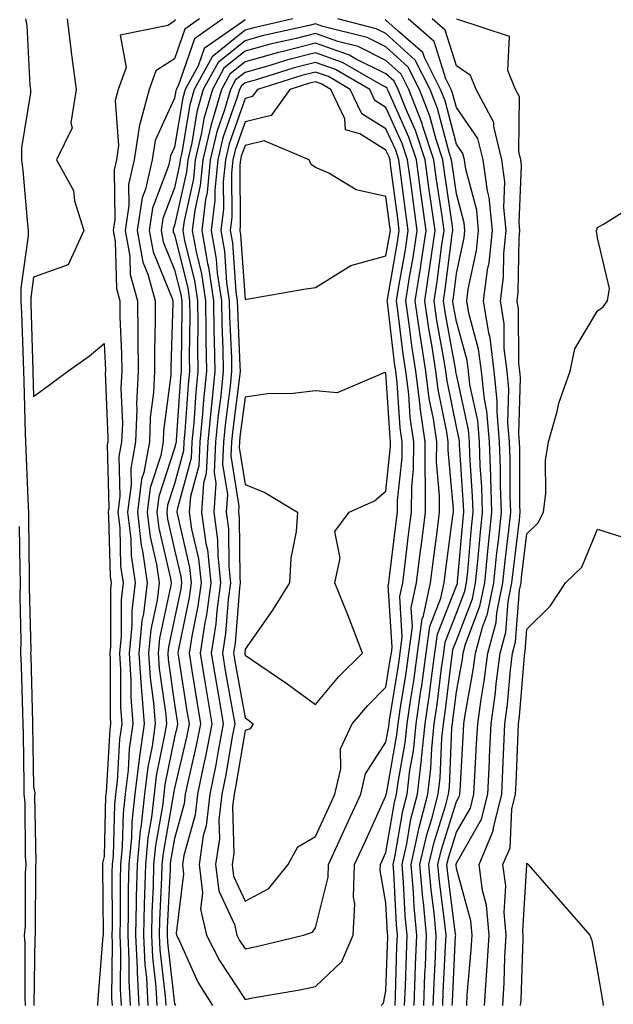
# Model space of a CAD drawing. Units: inches. Extents: x 947363 to 950003, y 7305818 to 7308458.
# Drawn here: x 949856 to 949940, y 7307752 to 7307892 of the extents above; entities that cross this region are included whole.
import ezdxf

# ---------------------------------------------------------------- set-up
doc = ezdxf.new("R2010")
doc.units = ezdxf.units.IN
doc.header["$MEASUREMENT"] = 0
doc.layers.add('Contour_94737305', color=7, linetype='Continuous', true_color=0x7b7287)

msp = doc.modelspace()

# ---------------------------------------------------------------- linework, layer by layer
at = {"layer": 'Contour_94737305'}
for points in [[(949856.88, 7307891.92, 3240), (949857.1, 7307890.97, 3240), (949857.49, 7307882.48, 3240), (949857.59, 7307881.92, 3240), (949857.59, 7307881.46, 3240), (949856.34, 7307873.63, 3240), (949856.35, 7307871.92, 3240), (949856.54, 7307870.41, 3240), (949857.17, 7307862.8, 3240), (949857.27, 7307861.92, 3240), (949857.28, 7307861.15, 3240), (949856.23, 7307853.74, 3240), (949856.24, 7307851.92, 3240), (949856.34, 7307850.21, 3240), (949856.55, 7307843.42, 3240), (949856.62, 7307841.92, 3240), (949856.65, 7307840.52, 3240), (949856.85, 7307833.12, 3240), (949856.88, 7307831.92, 3240), (949856.93, 7307830.8, 3240), (949857.28, 7307822.69, 3240), (949857.32, 7307821.92, 3240), (949857.33, 7307821.2, 3240), (949857.42, 7307812.55, 3240), (949857.43, 7307811.92, 3240), (949857.42, 7307811.3, 3240), (949857.63, 7307802.34, 3240), (949857.62, 7307801.92, 3240), (949857.64, 7307801.51, 3240), (949857.9, 7307792.07, 3240), (949857.9, 7307791.77, 3240), (949858.05, 7307782.96, 3240), (949858.23, 7307782.1, 3240), (949858.2, 7307781.92, 3240), (949858.18, 7307781.79, 3240), (949858.36, 7307772.23, 3240), (949858.33, 7307771.92, 3240), (949858.33, 7307771.64, 3240), (949858.26, 7307762.13, 3240), (949858.26, 7307761.92, 3240), (949858.24, 7307761.73, 3240), (949858.07, 7307751.94, 3240)], [(949862.79, 7307891.92, 3241), (949863.37, 7307887.24, 3241), (949863.49, 7307886.48, 3241), (949864.09, 7307881.92, 3241), (949863.31, 7307877.18, 3241), (949863.5, 7307876.47, 3241), (949861.3, 7307871.92, 3241), (949863.69, 7307867.56, 3241), (949863.87, 7307866.1, 3241), (949865.18, 7307861.92, 3241), (949862.93, 7307857.04, 3241), (949858.05, 7307855.26, 3241), (949857.64, 7307852.33, 3241), (949857.64, 7307851.92, 3241), (949857.66, 7307851.53, 3241), (949857.95, 7307842.02, 3241), (949857.95, 7307841.92, 3241), (949857.96, 7307841.83, 3241), (949858.05, 7307838.37, 3241), (949860.13, 7307839.84, 3241), (949862.89, 7307841.92, 3241), (949865.92, 7307844.05, 3241), (949868.05, 7307845.88, 3241), (949868.23, 7307842.1, 3241), (949868.23, 7307841.92, 3241), (949868.22, 7307841.75, 3241), (949868.59, 7307832.46, 3241), (949868.57, 7307831.92, 3241), (949868.49, 7307831.48, 3241), (949868.7, 7307822.57, 3241), (949868.62, 7307821.92, 3241), (949868.69, 7307821.28, 3241), (949868.92, 7307812.79, 3241), (949869.05, 7307811.92, 3241), (949868.94, 7307811.03, 3241), (949868.95, 7307802.82, 3241), (949868.86, 7307801.92, 3241), (949868.92, 7307801.05, 3241), (949868.91, 7307792.78, 3241), (949868.98, 7307791.92, 3241), (949868.86, 7307791.11, 3241), (949868.33, 7307782.2, 3241), (949868.29, 7307781.92, 3241), (949868.27, 7307781.7, 3241), (949868.05, 7307773.07, 3241), (949867.84, 7307772.13, 3241), (949867.83, 7307771.92, 3241), (949867.83, 7307771.7, 3241), (949867.9, 7307762.07, 3241), (949867.9, 7307761.92, 3241), (949867.89, 7307761.76, 3241), (949867.14, 7307752.83, 3241), (949867.09, 7307751.92, 3241)], [(949878.14, 7307891.83, 3242), (949878.05, 7307891.59, 3242), (949877.11, 7307890.98, 3242), (949870.33, 7307889.64, 3242), (949871.17, 7307885.05, 3242), (949870.04, 7307881.92, 3242), (949869.62, 7307880.35, 3242), (949870.1, 7307873.97, 3242), (949869.79, 7307871.92, 3242), (949869.47, 7307870.5, 3242), (949869.57, 7307863.44, 3242), (949869.35, 7307861.92, 3242), (949869.63, 7307860.34, 3242), (949869.8, 7307853.67, 3242), (949870.28, 7307851.92, 3242), (949870.3, 7307849.67, 3242), (949870.53, 7307844.4, 3242), (949870.55, 7307841.92, 3242), (949870.43, 7307839.54, 3242), (949870.64, 7307834.51, 3242), (949870.53, 7307831.92, 3242), (949870.15, 7307829.82, 3242), (949870.29, 7307824.16, 3242), (949870, 7307821.92, 3242), (949870.27, 7307819.7, 3242), (949870.4, 7307814.27, 3242), (949870.75, 7307811.92, 3242), (949870.46, 7307809.51, 3242), (949870.46, 7307804.33, 3242), (949870.24, 7307801.92, 3242), (949870.38, 7307799.59, 3242), (949870.38, 7307794.25, 3242), (949870.56, 7307791.92, 3242), (949870.25, 7307789.72, 3242), (949869.9, 7307783.77, 3242), (949869.67, 7307781.92, 3242), (949869.51, 7307780.46, 3242), (949869.32, 7307773.19, 3242), (949869.2, 7307771.92, 3242), (949869.17, 7307770.8, 3242), (949869.18, 7307763.05, 3242), (949869.15, 7307761.92, 3242), (949869.21, 7307760.76, 3242), (949869.12, 7307752.99, 3242), (949869.18, 7307751.92, 3242)], [(949881.59, 7307891.92, 3243), (949879.51, 7307890.46, 3243), (949878.05, 7307886.28, 3243), (949875.4, 7307884.57, 3243), (949874.44, 7307881.92, 3243), (949873.13, 7307877, 3243), (949873.08, 7307876.89, 3243), (949872.32, 7307871.92, 3243), (949871.53, 7307868.44, 3243), (949871.58, 7307865.45, 3243), (949871.04, 7307861.92, 3243), (949871.71, 7307858.26, 3243), (949871.77, 7307855.64, 3243), (949872.78, 7307851.92, 3243), (949872.83, 7307847.14, 3243), (949872.84, 7307846.71, 3243), (949872.88, 7307841.92, 3243), (949872.66, 7307837.31, 3243), (949872.69, 7307836.56, 3243), (949872.5, 7307831.92, 3243), (949871.82, 7307828.15, 3243), (949871.88, 7307825.75, 3243), (949871.39, 7307821.92, 3243), (949871.83, 7307818.14, 3243), (949871.9, 7307815.77, 3243), (949872.44, 7307811.92, 3243), (949871.98, 7307807.99, 3243), (949871.99, 7307805.86, 3243), (949871.6, 7307801.92, 3243), (949871.86, 7307798.11, 3243), (949871.86, 7307795.73, 3243), (949872.14, 7307791.92, 3243), (949871.63, 7307788.34, 3243), (949871.46, 7307785.33, 3243), (949871.04, 7307781.92, 3243), (949870.75, 7307779.22, 3243), (949870.62, 7307774.49, 3243), (949870.37, 7307771.92, 3243), (949870.33, 7307769.64, 3243), (949870.33, 7307764.2, 3243), (949870.28, 7307761.92, 3243), (949870.38, 7307759.59, 3243), (949870.34, 7307754.21, 3243), (949870.45, 7307751.92, 3243)], [(949884.92, 7307891.92, 3244), (949880.88, 7307889.09, 3244), (949878.56, 7307882.43, 3244), (949878.27, 7307881.92, 3244), (949878.23, 7307881.74, 3244), (949878.05, 7307880.68, 3244), (949875.28, 7307874.69, 3244), (949874.86, 7307871.92, 3244), (949873.92, 7307867.79, 3244), (949873.44, 7307866.53, 3244), (949872.74, 7307861.92, 3244), (949873.56, 7307857.43, 3244), (949874.27, 7307855.7, 3244), (949875.29, 7307851.92, 3244), (949875.31, 7307849.18, 3244), (949875.19, 7307844.78, 3244), (949875.21, 7307841.92, 3244), (949875.06, 7307838.93, 3244), (949874.61, 7307835.36, 3244), (949874.47, 7307831.92, 3244), (949873.68, 7307827.55, 3244), (949873.37, 7307826.6, 3244), (949872.78, 7307821.92, 3244), (949873.33, 7307817.2, 3244), (949873.5, 7307816.47, 3244), (949874.15, 7307811.92, 3244), (949873.63, 7307807.5, 3244), (949873.42, 7307806.55, 3244), (949872.98, 7307801.92, 3244), (949873.29, 7307797.16, 3244), (949873.37, 7307796.6, 3244), (949873.72, 7307791.92, 3244), (949873.02, 7307786.95, 3244), (949873.02, 7307786.89, 3244), (949872.41, 7307781.92, 3244), (949871.98, 7307777.99, 3244), (949871.92, 7307775.79, 3244), (949871.56, 7307771.92, 3244), (949871.47, 7307768.5, 3244), (949871.48, 7307765.35, 3244), (949871.4, 7307761.92, 3244), (949871.57, 7307758.4, 3244), (949871.54, 7307755.41, 3244), (949871.73, 7307751.92, 3244)], [(949888.05, 7307891.82, 3245), (949887.56, 7307891.43, 3245), (949882.26, 7307887.71, 3245), (949881.4, 7307885.27, 3245), (949879.56, 7307881.92, 3245), (949879.23, 7307880.74, 3245), (949878.05, 7307873.74, 3245), (949877.47, 7307872.5, 3245), (949877.39, 7307871.92, 3245), (949877.19, 7307871.06, 3245), (949874.92, 7307865.05, 3245), (949874.44, 7307861.92, 3245), (949874.99, 7307858.86, 3245), (949877.7, 7307852.27, 3245), (949877.8, 7307851.92, 3245), (949877.8, 7307851.67, 3245), (949877.53, 7307842.44, 3245), (949877.54, 7307841.92, 3245), (949877.51, 7307841.38, 3245), (949876.5, 7307833.47, 3245), (949876.44, 7307831.92, 3245), (949876.09, 7307829.96, 3245), (949874.6, 7307825.37, 3245), (949874.16, 7307821.92, 3245), (949874.57, 7307818.44, 3245), (949875.48, 7307814.49, 3245), (949875.85, 7307811.92, 3245), (949875.56, 7307809.43, 3245), (949874.67, 7307805.3, 3245), (949874.35, 7307801.92, 3245), (949874.57, 7307798.44, 3245), (949875.08, 7307794.89, 3245), (949875.31, 7307791.92, 3245), (949874.86, 7307788.73, 3245), (949874.24, 7307785.73, 3245), (949873.78, 7307781.92, 3245), (949873.25, 7307777.12, 3245), (949873.19, 7307776.78, 3245), (949872.73, 7307771.92, 3245), (949872.62, 7307767.35, 3245), (949872.62, 7307766.49, 3245), (949872.51, 7307761.92, 3245), (949872.75, 7307757.22, 3245), (949872.74, 7307756.61, 3245), (949873, 7307751.92, 3245)], [(949894.84, 7307891.92, 3246), (949889.29, 7307890.68, 3246), (949888.05, 7307890.33, 3246), (949883.4, 7307886.57, 3246), (949880.84, 7307881.92, 3246), (949880.23, 7307879.74, 3246), (949879.09, 7307872.96, 3246), (949878.84, 7307871.92, 3246), (949878.77, 7307871.2, 3246), (949878.05, 7307867.97, 3246), (949876.38, 7307863.59, 3246), (949876.14, 7307861.92, 3246), (949876.43, 7307860.3, 3246), (949878.05, 7307856.34, 3246), (949878.93, 7307852.8, 3246), (949879.06, 7307851.92, 3246), (949879.08, 7307850.89, 3246), (949878.97, 7307842.84, 3246), (949878.98, 7307841.92, 3246), (949878.9, 7307841.07, 3246), (949878.27, 7307832.14, 3246), (949878.26, 7307831.92, 3246), (949878.25, 7307831.72, 3246), (949878.05, 7307831, 3246), (949875.83, 7307824.14, 3246), (949875.55, 7307821.92, 3246), (949875.81, 7307819.68, 3246), (949877.47, 7307812.5, 3246), (949877.55, 7307811.92, 3246), (949877.48, 7307811.35, 3246), (949875.93, 7307804.04, 3246), (949875.73, 7307801.92, 3246), (949875.86, 7307799.73, 3246), (949876.79, 7307793.18, 3246), (949876.89, 7307791.92, 3246), (949876.69, 7307790.56, 3246), (949875.46, 7307784.51, 3246), (949875.15, 7307781.92, 3246), (949874.79, 7307778.66, 3246), (949874.26, 7307775.71, 3246), (949873.91, 7307771.92, 3246), (949873.8, 7307767.67, 3246), (949873.73, 7307766.24, 3246), (949873.64, 7307761.92, 3246), (949873.84, 7307757.71, 3246), (949874.05, 7307755.92, 3246), (949874.27, 7307751.92, 3246)], [(949912.04, 7307751.92, 3247), (949912.21, 7307756.08, 3247), (949912.26, 7307757.71, 3247), (949912.43, 7307761.92, 3247), (949912.05, 7307765.92, 3247), (949911.95, 7307768.02, 3247), (949911.6, 7307771.92, 3247), (949912.64, 7307776.51, 3247), (949912.76, 7307777.21, 3247), (949913.99, 7307781.92, 3247), (949914.42, 7307785.55, 3247), (949914.54, 7307788.41, 3247), (949914.91, 7307791.92, 3247), (949915.31, 7307794.66, 3247), (949915.95, 7307799.82, 3247), (949916.24, 7307801.92, 3247), (949916.46, 7307803.51, 3247), (949918.05, 7307807.59, 3247), (949919.25, 7307810.72, 3247), (949919.49, 7307811.92, 3247), (949919.65, 7307813.52, 3247), (949920.2, 7307819.77, 3247), (949920.42, 7307821.92, 3247), (949920.34, 7307824.21, 3247), (949919.95, 7307830.02, 3247), (949919.89, 7307831.92, 3247), (949919.74, 7307833.61, 3247), (949918.05, 7307841.46, 3247), (949917.97, 7307841.84, 3247), (949917.96, 7307841.92, 3247), (949917.94, 7307842.03, 3247), (949916.44, 7307850.31, 3247), (949916.2, 7307851.92, 3247), (949916.46, 7307853.51, 3247), (949917.46, 7307861.33, 3247), (949917.55, 7307861.92, 3247), (949917.47, 7307862.5, 3247), (949916.33, 7307870.2, 3247), (949916.1, 7307871.92, 3247), (949915.15, 7307874.82, 3247), (949914.28, 7307878.15, 3247), (949912.8, 7307881.92, 3247), (949911.2, 7307885.07, 3247), (949908.05, 7307887.96, 3247), (949905.4, 7307889.27, 3247), (949899.11, 7307890.86, 3247), (949898.05, 7307891.24, 3247), (949897.13, 7307891, 3247), (949890.46, 7307889.51, 3247), (949888.05, 7307888.83, 3247), (949884.22, 7307885.75, 3247), (949882.12, 7307881.92, 3247), (949881.22, 7307878.75, 3247), (949880.49, 7307874.36, 3247), (949879.91, 7307871.92, 3247), (949879.75, 7307870.22, 3247), (949878.05, 7307862.62, 3247), (949877.85, 7307862.12, 3247), (949877.83, 7307861.92, 3247), (949877.86, 7307861.73, 3247), (949878.05, 7307861.28, 3247), (949879.92, 7307853.79, 3247), (949880.19, 7307851.92, 3247), (949880.22, 7307849.75, 3247), (949880.14, 7307844.01, 3247), (949880.18, 7307841.92, 3247), (949879.98, 7307839.99, 3247), (949879.52, 7307833.39, 3247), (949879.38, 7307831.92, 3247), (949879.32, 7307830.65, 3247), (949878.05, 7307825.96, 3247), (949877.06, 7307822.91, 3247), (949876.94, 7307821.92, 3247), (949877.05, 7307820.92, 3247), (949878.05, 7307816.61, 3247), (949878.94, 7307812.81, 3247), (949879.04, 7307811.92, 3247), (949878.92, 7307811.05, 3247), (949878.05, 7307806.87, 3247), (949877.18, 7307802.79, 3247), (949877.09, 7307801.92, 3247), (949877.15, 7307801.02, 3247), (949878.05, 7307794.67, 3247), (949878.42, 7307792.29, 3247), (949878.48, 7307791.92, 3247), (949878.41, 7307791.56, 3247), (949878.05, 7307790.01, 3247), (949876.68, 7307783.29, 3247), (949876.52, 7307781.92, 3247), (949876.33, 7307780.2, 3247), (949875.34, 7307774.63, 3247), (949875.08, 7307771.92, 3247), (949875.01, 7307768.88, 3247), (949874.83, 7307765.14, 3247), (949874.76, 7307761.92, 3247), (949874.92, 7307758.79, 3247), (949875.39, 7307754.58, 3247), (949875.54, 7307751.92, 3247)], [(949913.4, 7307751.92, 3246), (949913.58, 7307756.39, 3246), (949913.64, 7307757.51, 3246), (949913.81, 7307761.92, 3246), (949913.37, 7307766.6, 3246), (949913.29, 7307767.16, 3246), (949912.87, 7307771.92, 3246), (949913.83, 7307776.14, 3246), (949914.54, 7307778.41, 3246), (949915.46, 7307781.92, 3246), (949915.74, 7307784.23, 3246), (949915.98, 7307789.85, 3246), (949916.19, 7307791.92, 3246), (949916.43, 7307793.54, 3246), (949917.39, 7307801.26, 3246), (949917.47, 7307801.92, 3246), (949917.54, 7307802.43, 3246), (949918.05, 7307803.71, 3246), (949920.33, 7307809.64, 3246), (949920.77, 7307811.92, 3246), (949921.09, 7307814.96, 3246), (949921.4, 7307818.57, 3246), (949921.76, 7307821.92, 3246), (949921.64, 7307825.51, 3246), (949921.43, 7307828.54, 3246), (949921.31, 7307831.92, 3246), (949921.06, 7307834.93, 3246), (949919.96, 7307840.01, 3246), (949919.76, 7307841.92, 3246), (949919.57, 7307843.44, 3246), (949918.05, 7307849.01, 3246), (949917.6, 7307851.47, 3246), (949917.54, 7307851.92, 3246), (949917.61, 7307852.36, 3246), (949918.05, 7307855.79, 3246), (949919.13, 7307860.84, 3246), (949919.24, 7307861.92, 3246), (949919.13, 7307863, 3246), (949918.05, 7307867.1, 3246), (949917.42, 7307871.3, 3246), (949917.35, 7307871.92, 3246), (949917.01, 7307872.96, 3246), (949915.35, 7307879.22, 3246), (949914.3, 7307881.92, 3246), (949912.2, 7307886.07, 3246), (949908.05, 7307889.86, 3246), (949906.67, 7307890.54, 3246), (949901.23, 7307891.92, 3246)], [(949914.76, 7307751.92, 3245), (949914.88, 7307755.09, 3245), (949915.06, 7307758.93, 3245), (949915.19, 7307761.92, 3245), (949914.89, 7307765.08, 3245), (949914.47, 7307768.34, 3245), (949914.15, 7307771.92, 3245), (949914.88, 7307775.09, 3245), (949916.54, 7307780.41, 3245), (949916.94, 7307781.92, 3245), (949917.05, 7307782.92, 3245), (949917.41, 7307791.28, 3245), (949917.47, 7307791.92, 3245), (949917.55, 7307792.42, 3245), (949918.05, 7307796.46, 3245), (949918.89, 7307801.08, 3245), (949918.99, 7307801.92, 3245), (949919.34, 7307803.21, 3245), (949921.39, 7307808.58, 3245), (949922.06, 7307811.92, 3245), (949922.52, 7307816.39, 3245), (949922.61, 7307817.36, 3245), (949923.09, 7307821.92, 3245), (949922.93, 7307826.8, 3245), (949922.91, 7307827.06, 3245), (949922.74, 7307831.92, 3245), (949922.38, 7307836.25, 3245), (949922.01, 7307837.96, 3245), (949921.59, 7307841.92, 3245), (949921.19, 7307845.06, 3245), (949919.8, 7307850.17, 3245), (949919.51, 7307851.92, 3245), (949919.73, 7307853.6, 3245), (949920.9, 7307859.07, 3245), (949921.19, 7307861.92, 3245), (949920.92, 7307864.79, 3245), (949919.38, 7307870.59, 3245), (949919.2, 7307871.92, 3245), (949918.97, 7307872.84, 3245), (949918.05, 7307874.17, 3245), (949916.44, 7307880.31, 3245), (949915.8, 7307881.92, 3245), (949913.5, 7307886.47, 3245), (949913.28, 7307887.15, 3245), (949909.77, 7307890.2, 3245), (949908.05, 7307891.77, 3245), (949907.95, 7307891.82, 3245)], [(949916.11, 7307751.92, 3244), (949916.18, 7307753.79, 3244), (949916.5, 7307760.37, 3244), (949916.57, 7307761.92, 3244), (949916.41, 7307763.56, 3244), (949915.64, 7307769.51, 3244), (949915.43, 7307771.92, 3244), (949915.91, 7307774.06, 3244), (949918.05, 7307780.87, 3244), (949918.44, 7307781.53, 3244), (949918.53, 7307781.92, 3244), (949918.56, 7307782.43, 3244), (949919.07, 7307790.9, 3244), (949919.12, 7307791.92, 3244), (949919.29, 7307793.16, 3244), (949920.44, 7307799.53, 3244), (949920.74, 7307801.92, 3244), (949921.74, 7307805.61, 3244), (949922.46, 7307807.51, 3244), (949923.35, 7307811.92, 3244), (949923.79, 7307816.18, 3244), (949924, 7307817.87, 3244), (949924.43, 7307821.92, 3244), (949924.3, 7307825.67, 3244), (949924.3, 7307828.17, 3244), (949924.16, 7307831.92, 3244), (949923.81, 7307836.16, 3244), (949923.85, 7307837.72, 3244), (949923.4, 7307841.92, 3244), (949922.82, 7307846.69, 3244), (949922.64, 7307847.33, 3244), (949921.9, 7307851.92, 3244), (949922.46, 7307856.33, 3244), (949922.67, 7307857.3, 3244), (949923.16, 7307861.92, 3244), (949922.7, 7307866.57, 3244), (949922.44, 7307867.53, 3244), (949921.86, 7307871.92, 3244), (949921.1, 7307874.97, 3244), (949918.05, 7307879.35, 3244), (949917.51, 7307881.38, 3244), (949917.31, 7307881.92, 3244), (949916.55, 7307883.42, 3244), (949914.87, 7307888.74, 3244), (949911.2, 7307891.92, 3244)], [(949917.46, 7307751.92, 3243), (949917.48, 7307752.49, 3243), (949917.93, 7307761.8, 3243), (949917.94, 7307761.92, 3243), (949917.93, 7307762.04, 3243), (949916.81, 7307770.68, 3243), (949916.7, 7307771.92, 3243), (949916.96, 7307773.01, 3243), (949918.05, 7307776.51, 3243), (949920.02, 7307779.95, 3243), (949920.51, 7307781.92, 3243), (949920.64, 7307784.51, 3243), (949920.91, 7307789.06, 3243), (949921.06, 7307791.92, 3243), (949921.54, 7307795.41, 3243), (949922, 7307797.97, 3243), (949922.48, 7307801.92, 3243), (949923.67, 7307806.3, 3243), (949923.78, 7307807.65, 3243), (949924.64, 7307811.92, 3243), (949924.95, 7307815.02, 3243), (949925.49, 7307819.36, 3243), (949925.76, 7307821.92, 3243), (949925.68, 7307824.29, 3243), (949925.68, 7307829.55, 3243), (949925.59, 7307831.92, 3243), (949925.36, 7307834.61, 3243), (949925.5, 7307839.37, 3243), (949925.23, 7307841.92, 3243), (949924.83, 7307845.14, 3243), (949924.81, 7307848.68, 3243), (949924.28, 7307851.92, 3243), (949924.71, 7307855.26, 3243), (949924.77, 7307858.64, 3243), (949925.11, 7307861.92, 3243), (949924.79, 7307865.18, 3243), (949924.93, 7307868.8, 3243), (949924.51, 7307871.92, 3243), (949923.33, 7307876.64, 3243), (949923.34, 7307877.21, 3243), (949920.86, 7307881.92, 3243), (949920.05, 7307883.92, 3243), (949918.05, 7307885.27, 3243), (949916.46, 7307890.33, 3243), (949914.62, 7307891.92, 3243)], [(949919.5, 7307751.92, 3242), (949919.59, 7307753.46, 3242), (949920.15, 7307759.82, 3242), (949920.28, 7307761.92, 3242), (949920.09, 7307763.96, 3242), (949918.05, 7307771.37, 3242), (949917.99, 7307771.86, 3242), (949917.98, 7307771.92, 3242), (949917.99, 7307771.98, 3242), (949918.05, 7307772.15, 3242), (949921.61, 7307778.36, 3242), (949922.49, 7307781.92, 3242), (949922.73, 7307786.6, 3242), (949922.76, 7307787.21, 3242), (949922.99, 7307791.92, 3242), (949923.61, 7307796.36, 3242), (949923.69, 7307797.56, 3242), (949924.23, 7307801.92, 3242), (949925.05, 7307804.92, 3242), (949925.39, 7307809.26, 3242), (949925.93, 7307811.92, 3242), (949926.13, 7307813.84, 3242), (949926.98, 7307820.85, 3242), (949927.09, 7307821.92, 3242), (949927.06, 7307822.91, 3242), (949927.05, 7307830.92, 3242), (949927.01, 7307831.92, 3242), (949926.92, 7307833.05, 3242), (949927.14, 7307841.01, 3242), (949927.04, 7307841.92, 3242), (949926.91, 7307843.06, 3242), (949926.86, 7307850.73, 3242), (949926.66, 7307851.92, 3242), (949926.82, 7307853.15, 3242), (949926.96, 7307860.83, 3242), (949927.06, 7307861.92, 3242), (949926.96, 7307863.01, 3242), (949927.28, 7307871.15, 3242), (949927.17, 7307871.92, 3242), (949926.88, 7307873.09, 3242), (949927, 7307880.87, 3242), (949926.44, 7307881.92, 3242), (949925.34, 7307884.63, 3242), (949925.56, 7307889.43, 3242), (949918.09, 7307891.88, 3242)], [(949910.7, 7307751.92, 3248), (949910.8, 7307754.67, 3248), (949910.94, 7307759.03, 3248), (949911.06, 7307761.92, 3248), (949910.79, 7307764.66, 3248), (949910.55, 7307769.42, 3248), (949910.33, 7307771.92, 3248), (949910.99, 7307774.86, 3248), (949911.59, 7307778.38, 3248), (949912.51, 7307781.92, 3248), (949913.11, 7307786.86, 3248), (949913.11, 7307786.98, 3248), (949913.63, 7307791.92, 3248), (949914.18, 7307795.79, 3248), (949914.51, 7307798.38, 3248), (949915, 7307801.92, 3248), (949915.36, 7307804.61, 3248), (949918.05, 7307811.47, 3248), (949918.18, 7307811.79, 3248), (949918.2, 7307811.92, 3248), (949918.22, 7307812.09, 3248), (949919, 7307820.97, 3248), (949919.09, 7307821.92, 3248), (949919.06, 7307822.93, 3248), (949918.47, 7307831.5, 3248), (949918.46, 7307831.92, 3248), (949918.43, 7307832.3, 3248), (949918.05, 7307834.04, 3248), (949916.71, 7307840.58, 3248), (949916.55, 7307841.92, 3248), (949916.26, 7307843.71, 3248), (949915.28, 7307849.15, 3248), (949914.88, 7307851.92, 3248), (949915.31, 7307854.66, 3248), (949915.98, 7307859.85, 3248), (949916.29, 7307861.92, 3248), (949916, 7307863.97, 3248), (949915.24, 7307869.11, 3248), (949914.86, 7307871.92, 3248), (949913.3, 7307876.67, 3248), (949913.2, 7307877.07, 3248), (949911.29, 7307881.92, 3248), (949910.2, 7307884.07, 3248), (949908.05, 7307886.04, 3248), (949904.12, 7307887.99, 3248), (949901.24, 7307888.73, 3248), (949898.05, 7307889.87, 3248), (949895.29, 7307889.16, 3248), (949891.63, 7307888.34, 3248), (949888.05, 7307887.34, 3248), (949885.05, 7307884.92, 3248), (949883.41, 7307881.92, 3248), (949882.22, 7307877.75, 3248), (949881.89, 7307875.76, 3248), (949880.98, 7307871.92, 3248), (949880.72, 7307869.25, 3248), (949879.39, 7307863.26, 3248), (949879.22, 7307861.92, 3248), (949879.47, 7307860.5, 3248), (949880.89, 7307854.76, 3248), (949881.31, 7307851.92, 3248), (949881.36, 7307848.61, 3248), (949881.32, 7307845.19, 3248), (949881.37, 7307841.92, 3248), (949881.06, 7307838.91, 3248), (949880.76, 7307834.63, 3248), (949880.5, 7307831.92, 3248), (949880.39, 7307829.58, 3248), (949878.42, 7307822.29, 3248), (949878.39, 7307821.92, 3248), (949878.45, 7307821.52, 3248), (949880.19, 7307814.06, 3248), (949880.42, 7307811.92, 3248), (949880.14, 7307809.83, 3248), (949878.62, 7307802.49, 3248), (949878.53, 7307801.92, 3248), (949878.63, 7307801.34, 3248), (949879.81, 7307793.68, 3248), (949880.1, 7307791.92, 3248), (949879.77, 7307790.2, 3248), (949878.05, 7307782.77, 3248), (949877.9, 7307782.07, 3248), (949877.89, 7307781.92, 3248), (949877.86, 7307781.73, 3248), (949876.41, 7307773.56, 3248), (949876.26, 7307771.92, 3248), (949876.21, 7307770.08, 3248), (949875.93, 7307764.04, 3248), (949875.88, 7307761.92, 3248), (949875.98, 7307759.85, 3248), (949876.73, 7307753.24, 3248), (949876.81, 7307751.92, 3248)], [(949909.34, 7307751.92, 3249), (949909.39, 7307753.26, 3249), (949909.61, 7307760.36, 3249), (949909.68, 7307761.92, 3249), (949909.53, 7307763.4, 3249), (949909.14, 7307770.83, 3249), (949909.06, 7307771.92, 3249), (949909.34, 7307773.21, 3249), (949910.42, 7307779.55, 3249), (949911.04, 7307781.92, 3249), (949911.45, 7307785.32, 3249), (949911.94, 7307788.03, 3249), (949912.35, 7307791.92, 3249), (949913.06, 7307796.91, 3249), (949913.07, 7307796.94, 3249), (949913.76, 7307801.92, 3249), (949914.27, 7307805.7, 3249), (949915.84, 7307809.71, 3249), (949916.31, 7307811.92, 3249), (949916.51, 7307813.46, 3249), (949917.55, 7307821.42, 3249), (949917.62, 7307821.92, 3249), (949917.62, 7307822.35, 3249), (949916.88, 7307830.75, 3249), (949916.88, 7307831.92, 3249), (949916.68, 7307833.29, 3249), (949915.45, 7307839.32, 3249), (949915.13, 7307841.92, 3249), (949914.59, 7307845.38, 3249), (949914.11, 7307847.98, 3249), (949913.54, 7307851.92, 3249), (949914.15, 7307855.82, 3249), (949914.49, 7307858.36, 3249), (949915.02, 7307861.92, 3249), (949914.52, 7307865.45, 3249), (949914.14, 7307868.01, 3249), (949913.61, 7307871.92, 3249), (949912.24, 7307876.11, 3249), (949910.92, 7307879.05, 3249), (949909.79, 7307881.92, 3249), (949909.2, 7307883.07, 3249), (949908.05, 7307884.13, 3249), (949903.64, 7307886.33, 3249), (949902.89, 7307886.76, 3249), (949898.05, 7307888.49, 3249), (949893.44, 7307887.31, 3249), (949892.8, 7307887.17, 3249), (949888.05, 7307885.84, 3249), (949885.88, 7307884.09, 3249), (949884.69, 7307881.92, 3249), (949883.36, 7307877.23, 3249), (949883.2, 7307876.77, 3249), (949882.05, 7307871.92, 3249), (949881.69, 7307868.28, 3249), (949880.92, 7307864.79, 3249), (949880.57, 7307861.92, 3249), (949881.1, 7307858.87, 3249), (949881.88, 7307855.75, 3249), (949882.43, 7307851.92, 3249), (949882.5, 7307847.47, 3249), (949882.49, 7307846.36, 3249), (949882.56, 7307841.92, 3249), (949882.14, 7307837.83, 3249), (949882.01, 7307835.88, 3249), (949881.63, 7307831.92, 3249), (949881.47, 7307828.5, 3249), (949880.3, 7307824.17, 3249), (949880.13, 7307821.92, 3249), (949880.46, 7307819.51, 3249), (949881.45, 7307815.32, 3249), (949881.82, 7307811.92, 3249), (949881.36, 7307808.61, 3249), (949880.48, 7307804.35, 3249), (949880.11, 7307801.92, 3249), (949880.51, 7307799.46, 3249), (949881.19, 7307795.06, 3249), (949881.72, 7307791.92, 3249), (949881.13, 7307788.84, 3249), (949879.97, 7307783.84, 3249), (949879.57, 7307781.92, 3249), (949879.43, 7307780.54, 3249), (949878.05, 7307775.63, 3249), (949877.49, 7307772.48, 3249), (949877.43, 7307771.92, 3249), (949877.42, 7307771.3, 3249), (949877.02, 7307762.95, 3249), (949877, 7307761.92, 3249), (949877.04, 7307760.91, 3249), (949878.05, 7307752.15, 3249), (949878.17, 7307751.92, 3249)], [(949907.36, 7307751.92, 3250), (949907.72, 7307752.25, 3250), (949908.05, 7307754.02, 3250), (949908.29, 7307761.68, 3250), (949908.3, 7307761.92, 3250), (949908.27, 7307762.14, 3250), (949908.05, 7307766.5, 3250), (949907.23, 7307771.1, 3250), (949907.26, 7307771.92, 3250), (949907.5, 7307772.47, 3250), (949908.05, 7307773.65, 3250), (949909.25, 7307780.72, 3250), (949909.56, 7307781.92, 3250), (949909.77, 7307783.64, 3250), (949910.77, 7307789.2, 3250), (949911.06, 7307791.92, 3250), (949911.57, 7307795.44, 3250), (949911.98, 7307797.99, 3250), (949912.52, 7307801.92, 3250), (949913.18, 7307806.79, 3250), (949913.35, 7307807.22, 3250), (949914.35, 7307811.92, 3250), (949914.77, 7307815.2, 3250), (949915.29, 7307819.16, 3250), (949915.64, 7307821.92, 3250), (949915.66, 7307824.31, 3250), (949915.23, 7307829.1, 3250), (949915.25, 7307831.92, 3250), (949914.78, 7307835.19, 3250), (949914.19, 7307838.06, 3250), (949913.71, 7307841.92, 3250), (949912.95, 7307846.82, 3250), (949912.92, 7307847.05, 3250), (949912.21, 7307851.92, 3250), (949912.99, 7307856.86, 3250), (949913.01, 7307856.96, 3250), (949913.75, 7307861.92, 3250), (949913.05, 7307866.92, 3250), (949912.36, 7307871.92, 3250), (949911.3, 7307875.17, 3250), (949908.44, 7307881.53, 3250), (949908.28, 7307881.92, 3250), (949908.21, 7307882.08, 3250), (949908.05, 7307882.22, 3250), (949907.45, 7307882.52, 3250), (949901.89, 7307885.76, 3250), (949898.05, 7307887.13, 3250), (949893.91, 7307886.06, 3250), (949891.42, 7307885.29, 3250), (949888.05, 7307884.34, 3250), (949886.71, 7307883.26, 3250), (949885.97, 7307881.92, 3250), (949885.15, 7307879.02, 3250), (949884.07, 7307875.9, 3250), (949883.12, 7307871.92, 3250), (949882.67, 7307867.3, 3250), (949882.45, 7307866.32, 3250), (949881.92, 7307861.92, 3250), (949882.73, 7307857.24, 3250), (949882.85, 7307856.72, 3250), (949883.56, 7307851.92, 3250), (949883.64, 7307847.51, 3250), (949883.68, 7307846.29, 3250), (949883.76, 7307841.92, 3250), (949883.27, 7307837.14, 3250), (949883.22, 7307836.75, 3250), (949882.76, 7307831.92, 3250), (949882.54, 7307827.43, 3250), (949882.17, 7307826.04, 3250), (949881.88, 7307821.92, 3250), (949882.48, 7307817.49, 3250), (949882.7, 7307816.57, 3250), (949883.21, 7307811.92, 3250), (949882.59, 7307807.38, 3250), (949882.35, 7307806.22, 3250), (949881.68, 7307801.92, 3250), (949882.41, 7307797.56, 3250), (949882.57, 7307796.44, 3250), (949883.34, 7307791.92, 3250), (949882.48, 7307787.49, 3250), (949882.15, 7307786.02, 3250), (949881.3, 7307781.92, 3250), (949880.98, 7307778.99, 3250), (949879.37, 7307773.24, 3250), (949879.17, 7307771.92, 3250), (949879.34, 7307770.63, 3250), (949878.26, 7307762.13, 3250), (949878.31, 7307761.92, 3250), (949878.59, 7307761.38, 3250), (949881.37, 7307755.24, 3250), (949883.43, 7307751.92, 3250)], [(949922.05, 7307751.92, 3241), (949922.32, 7307756.19, 3241), (949922.43, 7307757.54, 3241), (949922.7, 7307761.92, 3241), (949922.31, 7307766.18, 3241), (949921.74, 7307768.23, 3241), (949921.26, 7307771.92, 3241), (949923.27, 7307776.7, 3241), (949923.29, 7307777.16, 3241), (949924.47, 7307781.92, 3241), (949924.64, 7307785.33, 3241), (949924.77, 7307788.64, 3241), (949924.93, 7307791.92, 3241), (949925.31, 7307794.66, 3241), (949925.7, 7307799.57, 3241), (949925.98, 7307801.92, 3241), (949926.43, 7307803.54, 3241), (949927.01, 7307810.88, 3241), (949927.21, 7307811.92, 3241), (949927.29, 7307812.68, 3241), (949928.05, 7307818.88, 3241), (949929.58, 7307820.39, 3241), (949930.42, 7307821.92, 3241), (949930.74, 7307824.61, 3241), (949930.7, 7307829.27, 3241), (949931.12, 7307831.92, 3241), (949932.35, 7307836.22, 3241), (949932.59, 7307837.38, 3241), (949934.18, 7307841.92, 3241), (949934.84, 7307845.13, 3241), (949938.05, 7307850.51, 3241), (949938.88, 7307851.09, 3241), (949939.47, 7307851.92, 3241), (949939.78, 7307853.65, 3241), (949938.05, 7307860.88, 3241), (949937.94, 7307861.81, 3241), (949937.94, 7307861.92, 3241), (949937.97, 7307862, 3241), (949938.05, 7307862.35, 3241), (949938.92, 7307862.79, 3241), (949943.98, 7307865.99, 3241)], [(949856.02, 7307819.89, 3239), (949856.08, 7307813.89, 3239), (949856.12, 7307811.92, 3239), (949856.1, 7307809.97, 3239), (949856.23, 7307803.74, 3239), (949856.21, 7307801.92, 3239), (949856.28, 7307800.15, 3239), (949856.47, 7307793.5, 3239), (949856.52, 7307791.92, 3239), (949856.55, 7307790.42, 3239), (949856.66, 7307783.31, 3239), (949856.68, 7307781.92, 3239), (949856.82, 7307780.69, 3239), (949856.83, 7307773.14, 3239), (949856.94, 7307771.92, 3239), (949856.84, 7307770.71, 3239), (949856.83, 7307763.14, 3239), (949856.72, 7307761.92, 3239), (949856.8, 7307760.67, 3239), (949856.79, 7307753.18, 3239), (949856.86, 7307751.92, 3239)], [(949924.61, 7307751.92, 3240), (949924.81, 7307755.16, 3240), (949924.93, 7307758.8, 3240), (949925.12, 7307761.92, 3240), (949924.82, 7307765.15, 3240), (949925.04, 7307768.91, 3240), (949924.65, 7307771.92, 3240), (949925.66, 7307774.31, 3240), (949925.92, 7307779.79, 3240), (949926.45, 7307781.92, 3240), (949926.53, 7307783.44, 3240), (949926.81, 7307790.68, 3240), (949926.87, 7307791.92, 3240), (949927.01, 7307792.96, 3240), (949927.69, 7307801.56, 3240), (949927.73, 7307801.92, 3240), (949927.8, 7307802.17, 3240), (949928.05, 7307805.34, 3240), (949931.35, 7307808.62, 3240), (949933.54, 7307811.92, 3240), (949935.82, 7307814.15, 3240), (949938.05, 7307819.53, 3240), (949941.52, 7307818.45, 3240)], [(949927.16, 7307751.92, 3239), (949927.22, 7307752.75, 3239), (949927.5, 7307761.37, 3239), (949927.53, 7307761.92, 3239), (949927.48, 7307762.49, 3239), (949928.04, 7307771.91, 3239), (949928.04, 7307771.93, 3239), (949928.05, 7307772.13, 3239), (949928.17, 7307772.04, 3239), (949928.23, 7307771.92, 3239), (949929.5, 7307770.47, 3239), (949932.82, 7307766.69, 3239), (949936.97, 7307761.92, 3239), (949937.27, 7307761.14, 3239), (949938.05, 7307756.77, 3239), (949938.76, 7307752.63, 3239), (949938.89, 7307751.92, 3239)]]:
    msp.add_polyline3d(points, dxfattribs=at)
for points in [[(949898.05, 7307754.63, 3251), (949901.79, 7307758.18, 3251), (949903.41, 7307761.92, 3251), (949903.62, 7307766.35, 3251), (949903.44, 7307767.31, 3251), (949903.58, 7307771.92, 3251), (949904.98, 7307774.99, 3251), (949908.05, 7307781.7, 3251), (949908.08, 7307781.89, 3251), (949908.09, 7307781.92, 3251), (949908.1, 7307781.97, 3251), (949909.61, 7307790.36, 3251), (949909.78, 7307791.92, 3251), (949910.07, 7307793.94, 3251), (949910.89, 7307799.08, 3251), (949911.28, 7307801.92, 3251), (949911.79, 7307805.66, 3251), (949911.62, 7307808.35, 3251), (949912.39, 7307811.92, 3251), (949913.01, 7307816.88, 3251), (949913.02, 7307816.95, 3251), (949913.66, 7307821.92, 3251), (949913.68, 7307826.29, 3251), (949913.59, 7307827.46, 3251), (949913.61, 7307831.92, 3251), (949912.91, 7307836.78, 3251), (949912.89, 7307837.08, 3251), (949912.29, 7307841.92, 3251), (949911.72, 7307845.59, 3251), (949911.36, 7307848.61, 3251), (949910.88, 7307851.92, 3251), (949911.41, 7307855.28, 3251), (949911.91, 7307858.06, 3251), (949912.48, 7307861.92, 3251), (949911.94, 7307865.81, 3251), (949911.6, 7307868.37, 3251), (949911.12, 7307871.92, 3251), (949910.36, 7307874.23, 3251), (949908.05, 7307879.37, 3251), (949906.48, 7307880.35, 3251), (949905.74, 7307881.92, 3251), (949900.87, 7307884.74, 3251), (949898.05, 7307885.76, 3251), (949895, 7307884.97, 3251), (949889.34, 7307883.21, 3251), (949888.05, 7307882.85, 3251), (949887.53, 7307882.44, 3251), (949887.26, 7307881.92, 3251), (949886.94, 7307880.81, 3251), (949884.92, 7307875.05, 3251), (949884.19, 7307871.92, 3251), (949883.77, 7307867.64, 3251), (949883.78, 7307866.19, 3251), (949883.26, 7307861.92, 3251), (949883.97, 7307857.84, 3251), (949884.11, 7307855.86, 3251), (949884.69, 7307851.92, 3251), (949884.74, 7307848.61, 3251), (949884.91, 7307845.06, 3251), (949884.95, 7307841.92, 3251), (949884.6, 7307838.47, 3251), (949884.25, 7307835.72, 3251), (949883.88, 7307831.92, 3251), (949883.67, 7307827.55, 3251), (949883.91, 7307826.06, 3251), (949883.62, 7307821.92, 3251), (949884.15, 7307818.02, 3251), (949884.17, 7307815.8, 3251), (949884.59, 7307811.92, 3251), (949884.06, 7307807.93, 3251), (949883.9, 7307806.07, 3251), (949883.26, 7307801.92, 3251), (949883.94, 7307797.81, 3251), (949884.33, 7307795.64, 3251), (949884.96, 7307791.92, 3251), (949884.22, 7307788.09, 3251), (949883.89, 7307786.08, 3251), (949883.03, 7307781.92, 3251), (949882.53, 7307777.44, 3251), (949882.13, 7307776, 3251), (949881.52, 7307771.92, 3251), (949882.03, 7307767.94, 3251), (949881.74, 7307765.61, 3251), (949882.6, 7307761.92, 3251), (949884.43, 7307758.3, 3251), (949888.05, 7307752.79, 3251), (949889.13, 7307753, 3251), (949895.81, 7307754.16, 3251)], [(949888.05, 7307759.98, 3252), (949889.67, 7307760.3, 3252), (949896.33, 7307761.92, 3252), (949897.64, 7307762.33, 3252), (949898.05, 7307762.93, 3252), (949899.85, 7307770.12, 3252), (949899.91, 7307771.92, 3252), (949901.47, 7307775.34, 3252), (949902.46, 7307777.51, 3252), (949904.48, 7307781.92, 3252), (949905.16, 7307784.81, 3252), (949908.05, 7307789.29, 3252), (949908.45, 7307791.52, 3252), (949908.49, 7307791.92, 3252), (949908.57, 7307792.44, 3252), (949909.81, 7307800.16, 3252), (949910.05, 7307801.92, 3252), (949910.36, 7307804.23, 3252), (949910, 7307809.97, 3252), (949910.42, 7307811.92, 3252), (949910.76, 7307814.63, 3252), (949911.26, 7307818.71, 3252), (949911.67, 7307821.92, 3252), (949911.7, 7307825.57, 3252), (949911.95, 7307828.02, 3252), (949911.98, 7307831.92, 3252), (949911.48, 7307835.35, 3252), (949911.27, 7307838.7, 3252), (949910.87, 7307841.92, 3252), (949910.49, 7307844.36, 3252), (949909.8, 7307850.17, 3252), (949909.54, 7307851.92, 3252), (949909.83, 7307853.7, 3252), (949910.8, 7307859.17, 3252), (949911.21, 7307861.92, 3252), (949910.82, 7307864.69, 3252), (949910.16, 7307869.81, 3252), (949909.87, 7307871.92, 3252), (949909.43, 7307873.3, 3252), (949908.05, 7307876.34, 3252), (949904.61, 7307878.48, 3252), (949902.98, 7307881.92, 3252), (949899.87, 7307883.74, 3252), (949898.05, 7307884.38, 3252), (949896.09, 7307883.88, 3252), (949889.8, 7307881.92, 3252), (949889.07, 7307880.9, 3252), (949888.05, 7307880.65, 3252), (949885.79, 7307874.18, 3252), (949885.26, 7307871.92, 3252), (949884.95, 7307868.82, 3252), (949884.98, 7307864.99, 3252), (949884.6, 7307861.92, 3252), (949885.12, 7307858.99, 3252), (949885.43, 7307854.54, 3252), (949885.81, 7307851.92, 3252), (949885.84, 7307849.71, 3252), (949886.12, 7307843.85, 3252), (949886.15, 7307841.92, 3252), (949885.93, 7307839.8, 3252), (949885.28, 7307834.69, 3252), (949885, 7307831.92, 3252), (949884.86, 7307828.73, 3252), (949885.54, 7307824.43, 3252), (949885.35, 7307821.92, 3252), (949885.69, 7307819.56, 3252), (949885.74, 7307814.23, 3252), (949885.99, 7307811.92, 3252), (949885.66, 7307809.53, 3252), (949885.27, 7307804.7, 3252), (949884.85, 7307801.92, 3252), (949885.3, 7307799.17, 3252), (949886.28, 7307793.69, 3252), (949886.59, 7307791.92, 3252), (949886.23, 7307790.1, 3252), (949885.33, 7307784.64, 3252), (949884.76, 7307781.92, 3252), (949884.35, 7307778.22, 3252), (949884.41, 7307775.56, 3252), (949883.86, 7307771.92, 3252), (949884.34, 7307768.21, 3252), (949886.54, 7307763.43, 3252), (949886.89, 7307761.92, 3252), (949887.28, 7307761.15, 3252)], [(949888.05, 7307766.73, 3253), (949891.44, 7307768.53, 3253), (949894.17, 7307771.92, 3253), (949895.52, 7307774.45, 3253), (949898.05, 7307775.9, 3253), (949899.94, 7307780.03, 3253), (949900.8, 7307781.92, 3253), (949901.65, 7307785.52, 3253), (949901.6, 7307788.37, 3253), (949903.27, 7307791.92, 3253), (949905.46, 7307794.51, 3253), (949908.05, 7307797.08, 3253), (949908.71, 7307801.26, 3253), (949908.81, 7307801.92, 3253), (949908.93, 7307802.8, 3253), (949908.38, 7307811.59, 3253), (949908.46, 7307811.92, 3253), (949908.52, 7307812.39, 3253), (949909.51, 7307820.46, 3253), (949909.69, 7307821.92, 3253), (949909.7, 7307823.57, 3253), (949910.33, 7307829.64, 3253), (949910.34, 7307831.92, 3253), (949910.05, 7307833.92, 3253), (949909.66, 7307840.31, 3253), (949909.46, 7307841.92, 3253), (949909.27, 7307843.14, 3253), (949908.25, 7307851.72, 3253), (949908.22, 7307851.92, 3253), (949908.25, 7307852.12, 3253), (949909.7, 7307860.27, 3253), (949909.94, 7307861.92, 3253), (949909.72, 7307863.59, 3253), (949908.71, 7307871.26, 3253), (949908.63, 7307871.92, 3253), (949908.48, 7307872.35, 3253), (949908.05, 7307873.32, 3253), (949904.35, 7307875.62, 3253), (949902.32, 7307876.19, 3253), (949902.21, 7307877.76, 3253), (949900.24, 7307881.92, 3253), (949898.85, 7307882.72, 3253), (949898.05, 7307883.01, 3253), (949897.18, 7307882.79, 3253), (949894.39, 7307881.92, 3253), (949891.74, 7307878.23, 3253), (949888.05, 7307877.3, 3253), (949886.66, 7307873.31, 3253), (949886.33, 7307871.92, 3253), (949886.15, 7307870.02, 3253), (949886.18, 7307863.79, 3253), (949885.95, 7307861.92, 3253), (949886.26, 7307860.13, 3253), (949886.75, 7307853.22, 3253), (949886.94, 7307851.92, 3253), (949886.96, 7307850.83, 3253), (949887.33, 7307842.64, 3253), (949887.35, 7307841.92, 3253), (949887.26, 7307841.13, 3253), (949886.3, 7307833.67, 3253), (949886.13, 7307831.92, 3253), (949886.04, 7307829.91, 3253), (949887.16, 7307822.81, 3253), (949887.1, 7307821.92, 3253), (949887.21, 7307821.08, 3253), (949887.3, 7307812.67, 3253), (949887.38, 7307811.92, 3253), (949887.27, 7307811.14, 3253), (949886.63, 7307803.34, 3253), (949886.42, 7307801.92, 3253), (949886.65, 7307800.52, 3253), (949888.05, 7307792.76, 3253), (949888.55, 7307792.42, 3253), (949889.22, 7307791.92, 3253), (949888.77, 7307791.2, 3253), (949888.05, 7307790.96, 3253), (949886.76, 7307783.21, 3253), (949886.49, 7307781.92, 3253), (949886.29, 7307780.16, 3253), (949886.45, 7307773.52, 3253), (949886.2, 7307771.92, 3253), (949886.42, 7307770.29, 3253)], [(949908.05, 7307858.3, 3254), (949908.6, 7307861.37, 3254), (949908.68, 7307861.92, 3254), (949908.61, 7307862.48, 3254), (949908.05, 7307866.72, 3254), (949903.81, 7307867.68, 3254), (949899.94, 7307870.03, 3254), (949898.05, 7307870.84, 3254), (949897.41, 7307871.28, 3254), (949897.17, 7307871.92, 3254), (949890.77, 7307874.64, 3254), (949888.05, 7307873.96, 3254), (949887.52, 7307872.45, 3254), (949887.4, 7307871.92, 3254), (949887.33, 7307871.2, 3254), (949887.38, 7307862.59, 3254), (949887.3, 7307861.92, 3254), (949887.41, 7307861.28, 3254), (949888.05, 7307852.13, 3254), (949888.3, 7307852.17, 3254), (949896.41, 7307853.56, 3254), (949898.05, 7307853.8, 3254), (949903.04, 7307856.93, 3254), (949903.06, 7307856.93, 3254)], [(949898.05, 7307794.63, 3254), (949901.36, 7307798.61, 3254), (949904.7, 7307801.92, 3254), (949902.87, 7307806.74, 3254), (949902.62, 7307807.35, 3254), (949900.79, 7307811.92, 3254), (949901.56, 7307815.43, 3254), (949900.8, 7307819.17, 3254), (949902.81, 7307821.92, 3254), (949906.41, 7307823.56, 3254), (949908.05, 7307824.93, 3254), (949908.69, 7307831.28, 3254), (949908.7, 7307831.92, 3254), (949908.63, 7307832.5, 3254), (949908.05, 7307841.72, 3254), (949907.9, 7307841.77, 3254), (949901.1, 7307838.87, 3254), (949898.05, 7307839.13, 3254), (949894.89, 7307838.76, 3254), (949891.24, 7307838.73, 3254), (949888.05, 7307838.25, 3254), (949887.33, 7307832.64, 3254), (949887.26, 7307831.92, 3254), (949887.22, 7307831.09, 3254), (949888.05, 7307825.84, 3254), (949890.84, 7307824.71, 3254), (949895.49, 7307821.92, 3254), (949895.32, 7307819.19, 3254), (949894.55, 7307815.42, 3254), (949894.38, 7307811.92, 3254), (949891.95, 7307808.02, 3254), (949888.05, 7307802.51, 3254), (949888.01, 7307801.96, 3254), (949888, 7307801.92, 3254), (949888.01, 7307801.88, 3254), (949888.05, 7307801.64, 3254), (949888.95, 7307801.02, 3254), (949893.85, 7307797.72, 3254)]]:
    msp.add_polyline3d(points, close=True, dxfattribs=at)

doc.saveas('drawing.dxf')
